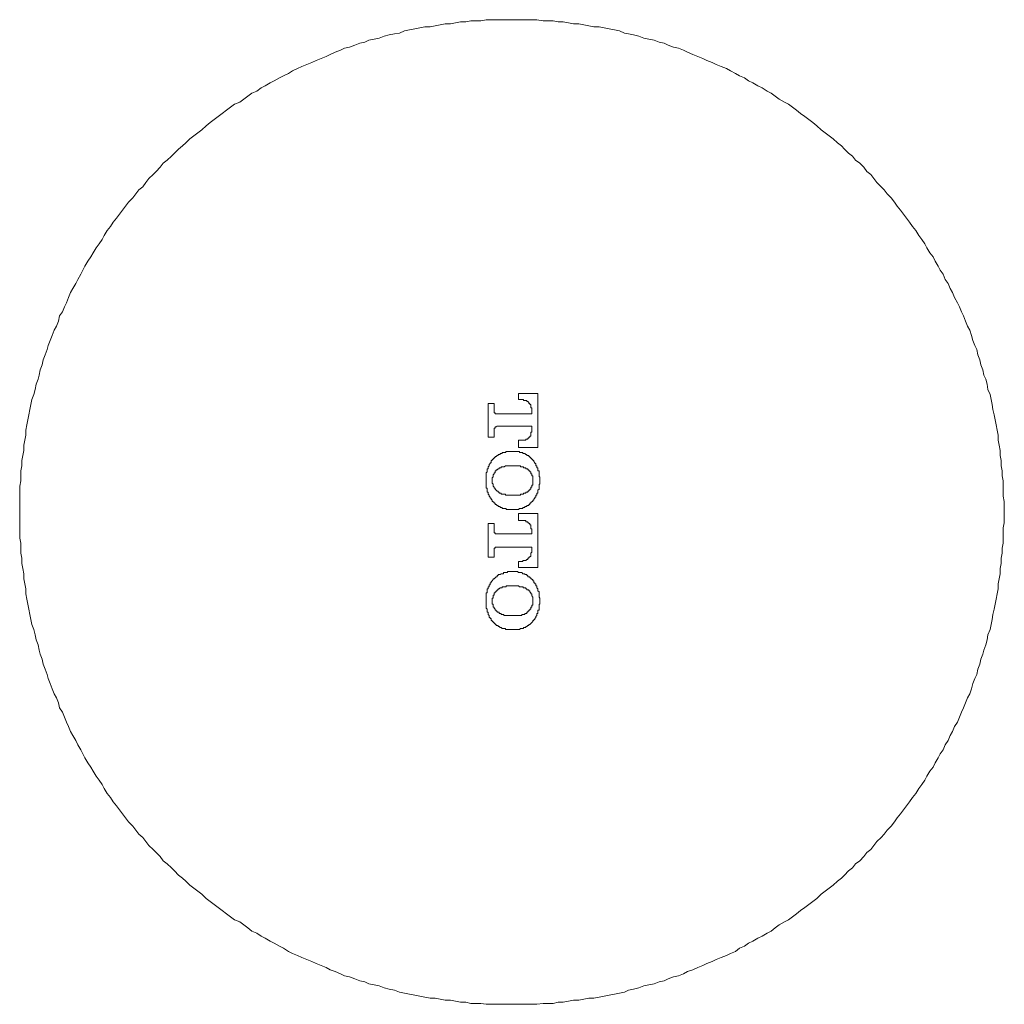
# Model space of a CAD drawing. Units: inches. Extents: x -122 to 932, y -475 to 275.
# Drawn here: x 568 to 627, y -102 to -44 of the extents above; entities that cross this region are included whole.
import ezdxf

# ---------------------------------------------------------------- set-up
doc = ezdxf.new("R2010")
doc.units = ezdxf.units.IN
doc.header["$MEASUREMENT"] = 0
doc.layers.add('图层 1', color=7, linetype='Continuous')

msp = doc.modelspace()

# ---------------------------------------------------------------- linework, layer by layer
at = {"layer": '图层 1', "color": 7, "lineweight": 9}
msp.add_lwpolyline([(626.856, -73.273), (626.856, -72.906), (626.856, -72.609), (626.795, -72.303), (626.795, -72.005), (626.795, -71.699), (626.795, -71.398), (626.734, -71.096), (626.734, -70.79), (626.673, -70.492), (626.673, -70.186), (626.612, -69.88), (626.612, -69.579), (626.55, -69.273), (626.489, -68.975), (626.489, -68.674), (626.428, -68.368), (626.376, -68.07), (626.306, -67.764), (626.253, -67.463), (626.183, -67.157), (626.131, -66.859), (626.07, -66.558), (626.008, -66.252), (625.886, -65.954), (625.833, -65.648), (625.763, -65.347), (625.641, -65.106), (625.589, -64.8), (625.457, -64.498), (625.405, -64.192), (625.283, -63.895), (625.221, -63.593), (625.108, -63.353), (624.985, -63.047), (624.915, -62.745), (624.802, -62.439), (624.679, -62.199), (624.557, -61.897), (624.434, -61.591), (624.312, -61.35), (624.19, -61.049), (624.067, -60.808), (623.892, -60.502), (623.77, -60.201), (623.647, -59.96), (623.525, -59.654), (623.341, -59.414), (623.228, -59.116), (623.044, -58.872), (622.922, -58.627), (622.747, -58.329), (622.624, -58.085), (622.441, -57.844), (622.257, -57.538), (622.135, -57.298), (621.951, -57.053), (621.776, -56.812), (621.593, -56.511), (621.409, -56.27), (621.225, -56.025), (621.05, -55.785), (620.867, -55.54), (620.683, -55.3), (620.5, -55.063), (620.325, -54.823), (620.141, -54.578), (619.905, -54.333), (619.713, -54.088), (619.538, -53.909), (619.293, -53.669), (619.109, -53.424), (618.934, -53.183), (618.689, -53), (618.515, -52.755), (618.27, -52.519), (618.025, -52.335), (617.841, -52.095), (617.596, -51.916), (617.36, -51.671), (617.177, -51.487), (616.941, -51.308), (616.696, -51.067), (616.451, -50.884), (616.206, -50.705), (615.97, -50.525), (615.725, -50.285), (615.48, -50.097), (615.244, -49.918), (614.999, -49.734), (614.755, -49.55), (614.519, -49.371), (614.274, -49.192), (614.029, -49.008), (613.793, -48.886), (613.487, -48.706), (613.242, -48.523), (613.006, -48.344), (612.761, -48.226), (612.464, -48.038), (612.219, -47.924), (611.913, -47.74), (611.668, -47.618), (611.432, -47.434), (611.126, -47.321), (610.89, -47.189), (610.584, -47.014), (610.348, -46.892), (610.042, -46.77), (609.735, -46.647), (609.499, -46.529), (609.193, -46.407), (608.949, -46.284), (608.651, -46.166), (608.35, -46.048), (608.043, -45.921), (607.803, -45.799), (607.506, -45.681), (607.2, -45.624), (606.894, -45.502), (606.658, -45.379), (606.352, -45.318), (606.05, -45.196), (605.748, -45.139), (605.442, -45.073), (605.145, -44.96), (604.839, -44.894), (604.541, -44.833), (604.297, -44.776), (603.991, -44.654), (603.693, -44.588), (603.387, -44.531), (603.081, -44.47), (602.784, -44.413), (602.478, -44.413), (602.181, -44.352), (601.879, -44.291), (601.573, -44.225), (601.271, -44.225), (600.965, -44.168), (600.659, -44.111), (600.362, -44.111), (600.064, -44.05), (599.758, -44.05), (599.457, -44.05), (599.094, -43.985), (598.797, -43.985), (598.491, -43.985), (598.189, -43.985), (597.883, -43.985), (597.581, -43.985), (597.275, -43.985), (596.978, -43.985), (596.672, -43.985), (596.374, -43.985), (596.073, -43.985), (595.767, -44.05), (595.465, -44.05), (595.159, -44.05), (594.862, -44.111), (594.56, -44.111), (594.258, -44.168), (593.952, -44.225), (593.646, -44.225), (593.34, -44.291), (593.043, -44.352), (592.746, -44.413), (592.44, -44.413), (592.138, -44.47), (591.832, -44.531), (591.53, -44.588), (591.233, -44.654), (590.927, -44.776), (590.63, -44.833), (590.324, -44.894), (590.022, -44.96), (589.716, -45.073), (589.414, -45.139), (589.108, -45.196), (588.872, -45.318), (588.566, -45.379), (588.269, -45.502), (587.963, -45.624), (587.665, -45.681), (587.42, -45.799), (587.114, -45.921), (586.817, -46.048), (586.572, -46.166), (586.275, -46.284), (585.969, -46.407), (585.724, -46.529), (585.427, -46.647), (585.121, -46.77), (584.876, -46.892), (584.579, -47.014), (584.334, -47.189), (584.036, -47.321), (583.792, -47.434), (583.486, -47.618), (583.245, -47.74), (582.943, -47.924), (582.703, -48.038), (582.463, -48.226), (582.156, -48.344), (581.912, -48.523), (581.676, -48.706), (581.435, -48.886), (581.129, -49.008), (580.889, -49.192), (580.644, -49.371), (580.399, -49.55), (580.163, -49.734), (579.918, -49.918), (579.682, -50.097), (579.437, -50.285), (579.192, -50.525), (578.956, -50.705), (578.711, -50.884), (578.471, -51.067), (578.23, -51.308), (578.042, -51.487), (577.802, -51.671), (577.557, -51.916), (577.382, -52.095), (577.137, -52.335), (576.893, -52.519), (576.718, -52.755), (576.473, -53), (576.289, -53.183), (576.044, -53.424), (575.861, -53.669), (575.686, -53.909), (575.441, -54.088), (575.266, -54.333), (575.082, -54.578), (574.838, -54.823), (574.658, -55.063), (574.479, -55.3), (574.296, -55.54), (574.116, -55.785), (573.928, -56.025), (573.753, -56.27), (573.57, -56.511), (573.386, -56.812), (573.268, -57.053), (573.08, -57.298), (572.905, -57.538), (572.722, -57.844), (572.599, -58.085), (572.42, -58.329), (572.232, -58.627), (572.118, -58.872), (571.996, -59.116), (571.812, -59.414), (571.694, -59.654), (571.515, -59.96), (571.392, -60.201), (571.27, -60.502), (571.152, -60.808), (571.03, -61.049), (570.912, -61.35), (570.724, -61.591), (570.667, -61.897), (570.544, -62.199), (570.422, -62.439), (570.304, -62.745), (570.186, -63.047), (570.063, -63.353), (569.998, -63.593), (569.88, -63.895), (569.762, -64.192), (569.696, -64.498), (569.574, -64.8), (569.521, -65.106), (569.456, -65.347), (569.338, -65.648), (569.276, -65.954), (569.215, -66.252), (569.093, -66.558), (569.032, -66.859), (568.97, -67.157), (568.913, -67.463), (568.848, -67.764), (568.795, -68.07), (568.725, -68.368), (568.725, -68.674), (568.673, -68.975), (568.607, -69.273), (568.607, -69.579), (568.551, -69.88), (568.494, -70.186), (568.494, -70.492), (568.428, -70.79), (568.428, -71.096), (568.428, -71.398), (568.367, -71.699), (568.367, -72.005), (568.367, -72.303), (568.367, -72.609), (568.367, -72.906), (568.367, -73.273), (568.367, -73.57), (568.367, -73.876), (568.367, -74.178), (568.367, -74.484), (568.367, -74.79), (568.428, -75.088), (568.428, -75.389), (568.428, -75.695), (568.494, -75.993), (568.494, -76.299), (568.551, -76.6), (568.607, -76.906), (568.607, -77.204), (568.673, -77.51), (568.725, -77.811), (568.725, -78.109), (568.795, -78.415), (568.848, -78.716), (568.913, -79.022), (568.97, -79.324), (569.032, -79.626), (569.093, -79.927), (569.215, -80.225), (569.276, -80.531), (569.338, -80.832), (569.456, -81.138), (569.521, -81.445), (569.574, -81.681), (569.696, -81.987), (569.762, -82.288), (569.88, -82.586), (569.998, -82.892), (570.063, -83.132), (570.186, -83.434), (570.304, -83.74), (570.422, -84.037), (570.544, -84.282), (570.667, -84.588), (570.724, -84.885), (570.912, -85.13), (571.03, -85.436), (571.152, -85.734), (571.27, -85.978), (571.392, -86.284), (571.515, -86.525), (571.694, -86.827), (571.812, -87.067), (571.996, -87.373), (572.118, -87.614), (572.232, -87.858), (572.42, -88.156), (572.599, -88.4), (572.722, -88.641), (572.905, -88.943), (573.08, -89.183), (573.268, -89.428), (573.386, -89.668), (573.57, -89.974), (573.753, -90.215), (573.928, -90.46), (574.116, -90.696), (574.296, -90.936), (574.479, -91.181), (574.658, -91.422), (574.838, -91.662), (575.082, -91.911), (575.266, -92.147), (575.441, -92.392), (575.686, -92.576), (575.861, -92.816), (576.044, -93.052), (576.289, -93.297), (576.473, -93.481), (576.718, -93.721), (576.893, -93.966), (577.137, -94.145), (577.382, -94.386), (577.557, -94.569), (577.802, -94.814), (578.042, -94.994), (578.23, -95.177), (578.471, -95.418), (578.711, -95.597), (578.956, -95.781), (579.192, -95.96), (579.437, -96.205), (579.682, -96.388), (579.918, -96.568), (580.163, -96.747), (580.399, -96.93), (580.644, -97.11), (580.889, -97.293), (581.129, -97.477), (581.435, -97.591), (581.676, -97.779), (581.912, -97.958), (582.156, -98.141), (582.463, -98.264), (582.703, -98.439), (582.943, -98.57), (583.245, -98.745), (583.486, -98.863), (583.792, -99.046), (584.036, -99.169), (584.334, -99.353), (584.579, -99.475), (584.876, -99.593), (585.121, -99.711), (585.427, -99.838), (585.724, -99.951), (585.969, -100.078), (586.275, -100.196), (586.572, -100.314), (586.817, -100.441), (587.114, -100.555), (587.42, -100.686), (587.665, -100.8), (587.963, -100.861), (588.269, -100.979), (588.566, -101.106), (588.872, -101.163), (589.108, -101.285), (589.414, -101.346), (589.716, -101.403), (590.022, -101.525), (590.324, -101.591), (590.63, -101.648), (590.927, -101.77), (591.233, -101.831), (591.53, -101.888), (591.832, -101.954), (592.138, -102.011), (592.44, -102.068), (592.746, -102.133), (593.043, -102.133), (593.34, -102.194), (593.646, -102.251), (593.952, -102.251), (594.258, -102.312), (594.56, -102.374), (594.862, -102.374), (595.159, -102.439), (595.465, -102.439), (595.767, -102.439), (596.073, -102.496), (596.374, -102.496), (596.672, -102.496), (596.978, -102.496), (597.275, -102.496), (597.581, -102.496), (597.883, -102.496), (598.189, -102.496), (598.491, -102.496), (598.797, -102.496), (599.094, -102.496), (599.457, -102.439), (599.758, -102.439), (600.064, -102.439), (600.362, -102.374), (600.659, -102.374), (600.965, -102.312), (601.271, -102.251), (601.573, -102.251), (601.879, -102.194), (602.181, -102.133), (602.478, -102.133), (602.784, -102.068), (603.081, -102.011), (603.387, -101.954), (603.693, -101.888), (603.991, -101.831), (604.297, -101.77), (604.541, -101.648), (604.839, -101.591), (605.145, -101.525), (605.442, -101.403), (605.748, -101.346), (606.05, -101.285), (606.352, -101.163), (606.658, -101.106), (606.894, -100.979), (607.2, -100.861), (607.506, -100.8), (607.803, -100.686), (608.043, -100.555), (608.35, -100.441), (608.651, -100.314), (608.949, -100.196), (609.193, -100.078), (609.499, -99.951), (609.735, -99.838), (610.042, -99.711), (610.348, -99.593), (610.584, -99.475), (610.89, -99.353), (611.126, -99.169), (611.432, -99.046), (611.668, -98.863), (611.913, -98.745), (612.219, -98.57), (612.464, -98.439), (612.761, -98.264), (613.006, -98.141), (613.242, -97.958), (613.487, -97.779), (613.793, -97.591), (614.029, -97.477), (614.274, -97.293), (614.519, -97.11), (614.755, -96.93), (614.999, -96.747), (615.244, -96.568), (615.48, -96.388), (615.725, -96.205), (615.97, -95.96), (616.206, -95.781), (616.451, -95.597), (616.696, -95.418), (616.941, -95.177), (617.177, -94.994), (617.36, -94.814), (617.596, -94.569), (617.841, -94.386), (618.025, -94.145), (618.27, -93.966), (618.515, -93.721), (618.689, -93.481), (618.934, -93.297), (619.109, -93.052), (619.293, -92.816), (619.538, -92.576), (619.713, -92.392), (619.905, -92.147), (620.141, -91.911), (620.325, -91.662), (620.5, -91.422), (620.683, -91.181), (620.867, -90.936), (621.05, -90.696), (621.225, -90.46), (621.409, -90.215), (621.593, -89.974), (621.776, -89.668), (621.951, -89.428), (622.135, -89.183), (622.257, -88.943), (622.441, -88.641), (622.624, -88.4), (622.747, -88.156), (622.922, -87.858), (623.044, -87.614), (623.228, -87.373), (623.341, -87.067), (623.525, -86.827), (623.647, -86.525), (623.77, -86.284), (623.892, -85.978), (624.067, -85.734), (624.19, -85.436), (624.312, -85.13), (624.434, -84.885), (624.557, -84.588), (624.679, -84.282), (624.802, -84.037), (624.915, -83.74), (624.985, -83.434), (625.108, -83.132), (625.221, -82.892), (625.283, -82.586), (625.405, -82.288), (625.457, -81.987), (625.589, -81.681), (625.641, -81.445), (625.763, -81.138), (625.833, -80.832), (625.886, -80.531), (626.008, -80.225), (626.07, -79.927), (626.131, -79.626), (626.183, -79.324), (626.253, -79.022), (626.306, -78.716), (626.376, -78.415), (626.428, -78.109), (626.489, -77.811), (626.489, -77.51), (626.55, -77.204), (626.612, -76.906), (626.612, -76.6), (626.673, -76.299), (626.673, -75.993), (626.734, -75.695), (626.734, -75.389), (626.795, -75.088), (626.795, -74.79), (626.795, -74.484), (626.795, -74.178), (626.856, -73.876), (626.856, -73.57), (626.856, -73.273), (626.856, -73.273)], dxfattribs=at)
at = {"layer": '图层 1', "color": 7, "lineweight": 5}
for points in [[(598.123, -68.975), (598.001, -68.975), (598.001, -69.399), (599.151, -69.399), (599.151, -66.195), (598.001, -66.195), (598.001, -66.558), (598.123, -66.558)], [(598.123, -66.558), (598.189, -66.558), (598.246, -66.558), (598.303, -66.558), (598.303, -66.614), (598.368, -66.614), (598.429, -66.614), (598.491, -66.614), (598.491, -66.68), (598.552, -66.68), (598.609, -66.737), (598.609, -66.802), (598.674, -66.802), (598.674, -66.859), (598.731, -66.859), (598.731, -66.916), (598.731, -66.977), (598.731, -67.043), (598.797, -67.043), (598.797, -67.1)], [(596.549, -67.222), (596.549, -66.802), (596.191, -66.802), (596.191, -68.796)], [(596.733, -67.401), (596.672, -67.401), (596.611, -67.401), (596.611, -67.345), (596.549, -67.345), (596.549, -67.283), (596.549, -67.222)], [(598.797, -67.1), (598.797, -67.401), (596.733, -67.401)], [(596.191, -68.796), (596.549, -68.796), (596.549, -68.368)], [(596.549, -68.368), (596.549, -68.311), (596.549, -68.25), (596.611, -68.25), (596.611, -68.184), (596.672, -68.184), (596.733, -68.132)], [(596.733, -68.132), (598.797, -68.132), (598.797, -68.49)], [(598.797, -68.49), (598.731, -68.49), (598.731, -68.556), (598.731, -68.613), (598.731, -68.674), (598.731, -68.735), (598.674, -68.735), (598.674, -68.796), (598.609, -68.796), (598.609, -68.853), (598.552, -68.853), (598.552, -68.919), (598.491, -68.919), (598.429, -68.919), (598.429, -68.975), (598.368, -68.975), (598.303, -68.975), (598.246, -68.975), (598.189, -68.975), (598.123, -68.975)], [(596.427, -70.186), (596.374, -70.186), (596.374, -70.248), (596.374, -70.309), (596.313, -70.309), (596.313, -70.366), (596.252, -70.427), (596.252, -70.492), (596.191, -70.549), (596.191, -70.606), (596.191, -70.672), (596.13, -70.672), (596.13, -70.733), (596.13, -70.79), (596.13, -70.855), (596.073, -70.912), (596.073, -70.969), (596.073, -71.035), (596.073, -71.096), (596.073, -71.157), (596.073, -71.214), (596.073, -71.275), (596.073, -71.341)], [(597.581, -69.644), (597.52, -69.644), (597.459, -69.644), (597.398, -69.644), (597.341, -69.644), (597.275, -69.644), (597.223, -69.701), (597.153, -69.701), (597.1, -69.701), (597.035, -69.701), (597.035, -69.767), (596.978, -69.767), (596.917, -69.767), (596.917, -69.824), (596.855, -69.824), (596.794, -69.824), (596.794, -69.88), (596.733, -69.88), (596.672, -69.942), (596.611, -69.942), (596.611, -70.007), (596.549, -70.007), (596.549, -70.064), (596.492, -70.064), (596.492, -70.121), (596.427, -70.121), (596.427, -70.186)], [(597.76, -69.644), (597.642, -69.644), (597.581, -69.644)], [(598.849, -70.186), (598.849, -70.121), (598.797, -70.121), (598.797, -70.064), (598.731, -70.064), (598.731, -70.007), (598.674, -70.007), (598.674, -69.942), (598.609, -69.942), (598.609, -69.88), (598.552, -69.88), (598.491, -69.88), (598.491, -69.824), (598.429, -69.824), (598.368, -69.767), (598.303, -69.767), (598.246, -69.767), (598.246, -69.701), (598.189, -69.701), (598.123, -69.701), (598.062, -69.701), (598.062, -69.644), (598.001, -69.644), (597.948, -69.644), (597.883, -69.644), (597.826, -69.644), (597.76, -69.644)], [(599.273, -71.341), (599.273, -71.275), (599.273, -71.214), (599.273, -71.157), (599.216, -71.157), (599.216, -71.096), (599.216, -71.035), (599.216, -70.969), (599.216, -70.912), (599.216, -70.855), (599.216, -70.79), (599.151, -70.79), (599.151, -70.733), (599.151, -70.672), (599.151, -70.606), (599.094, -70.606), (599.094, -70.549), (599.094, -70.492), (599.033, -70.492), (599.033, -70.427), (599.033, -70.366), (598.971, -70.366), (598.971, -70.309), (598.915, -70.248), (598.915, -70.186), (598.849, -70.186)], [(596.427, -71.341), (596.427, -71.275), (596.427, -71.214), (596.492, -71.157), (596.492, -71.096), (596.492, -71.035), (596.549, -70.969), (596.549, -70.912), (596.611, -70.912), (596.611, -70.855), (596.611, -70.79), (596.672, -70.79), (596.672, -70.733), (596.733, -70.733)], [(596.733, -70.733), (596.794, -70.672), (596.855, -70.672), (596.855, -70.606), (596.917, -70.606), (596.978, -70.606), (596.978, -70.549), (597.035, -70.549), (597.1, -70.549), (597.153, -70.549), (597.223, -70.492), (597.275, -70.492), (597.341, -70.492), (597.398, -70.492), (597.459, -70.492), (597.52, -70.492), (597.581, -70.492), (597.642, -70.492)], [(597.642, -70.492), (597.704, -70.492)], [(597.704, -70.492), (597.76, -70.492), (597.826, -70.492), (597.883, -70.492), (597.948, -70.492), (598.001, -70.492), (598.062, -70.492), (598.123, -70.492), (598.123, -70.549), (598.189, -70.549), (598.246, -70.549), (598.303, -70.549), (598.303, -70.606), (598.368, -70.606), (598.429, -70.606), (598.429, -70.672), (598.491, -70.672), (598.552, -70.672), (598.552, -70.733)], [(598.552, -70.733), (598.609, -70.733), (598.609, -70.79), (598.674, -70.79), (598.674, -70.855), (598.731, -70.855), (598.731, -70.912), (598.731, -70.969), (598.797, -70.969), (598.797, -71.035), (598.797, -71.096), (598.849, -71.096), (598.849, -71.157), (598.849, -71.214), (598.849, -71.275), (598.849, -71.341)], [(596.073, -71.341), (596.073, -71.398), (596.073, -71.454), (596.073, -71.52), (596.073, -71.577), (596.073, -71.638), (596.073, -71.699), (596.073, -71.76), (596.073, -71.817), (596.13, -71.817), (596.13, -71.883), (596.13, -71.94), (596.13, -72.005), (596.13, -72.062), (596.191, -72.062), (596.191, -72.123), (596.191, -72.189), (596.252, -72.246), (596.252, -72.303), (596.313, -72.368), (596.313, -72.425), (596.374, -72.425), (596.374, -72.482), (596.427, -72.543)], [(596.733, -72.005), (596.672, -71.94), (596.611, -71.883), (596.611, -71.817), (596.549, -71.817), (596.549, -71.76), (596.492, -71.699), (596.492, -71.638), (596.492, -71.577), (596.427, -71.52), (596.427, -71.454), (596.427, -71.398), (596.427, -71.341)], [(598.849, -71.341), (598.849, -71.398), (598.849, -71.454), (598.849, -71.52), (598.849, -71.577), (598.849, -71.638), (598.797, -71.638), (598.797, -71.699), (598.797, -71.76), (598.731, -71.76), (598.731, -71.817), (598.731, -71.883), (598.674, -71.883), (598.674, -71.94), (598.609, -71.94), (598.609, -72.005), (598.552, -72.005)], [(598.849, -72.543), (598.915, -72.543), (598.915, -72.482), (598.971, -72.425), (598.971, -72.368), (599.033, -72.368), (599.033, -72.303), (599.033, -72.246), (599.094, -72.246), (599.094, -72.189), (599.094, -72.123), (599.151, -72.123), (599.151, -72.062), (599.151, -72.005), (599.151, -71.94), (599.216, -71.883), (599.216, -71.817), (599.216, -71.76), (599.216, -71.699), (599.216, -71.638), (599.216, -71.577), (599.273, -71.577), (599.273, -71.52), (599.273, -71.454), (599.273, -71.398), (599.273, -71.341)], [(596.427, -72.543), (596.427, -72.609), (596.492, -72.609), (596.492, -72.665), (596.549, -72.665), (596.549, -72.722), (596.611, -72.722), (596.611, -72.788), (596.672, -72.788), (596.733, -72.849), (596.794, -72.849), (596.794, -72.906), (596.855, -72.906), (596.917, -72.906), (596.917, -72.971), (596.978, -72.971), (597.035, -72.971), (597.035, -73.028), (597.1, -73.028), (597.153, -73.028), (597.223, -73.028), (597.275, -73.028), (597.275, -73.094), (597.341, -73.094), (597.398, -73.094), (597.459, -73.094), (597.52, -73.094), (597.581, -73.094)], [(597.642, -72.246), (597.581, -72.246), (597.52, -72.246), (597.459, -72.246), (597.398, -72.246), (597.341, -72.246), (597.275, -72.246), (597.223, -72.246), (597.223, -72.189), (597.153, -72.189), (597.1, -72.189), (597.035, -72.189), (596.978, -72.189), (596.978, -72.123), (596.917, -72.123), (596.855, -72.123), (596.855, -72.062), (596.794, -72.062), (596.794, -72.005), (596.733, -72.005)], [(597.704, -72.246), (597.642, -72.246)], [(598.552, -72.005), (598.552, -72.062), (598.491, -72.062), (598.429, -72.062), (598.429, -72.123), (598.368, -72.123), (598.303, -72.123), (598.303, -72.189), (598.246, -72.189), (598.189, -72.189), (598.123, -72.189), (598.123, -72.246), (598.062, -72.246), (598.001, -72.246), (597.948, -72.246), (597.883, -72.246), (597.826, -72.246), (597.76, -72.246), (597.704, -72.246)], [(597.76, -73.094), (597.826, -73.094), (597.883, -73.094), (597.948, -73.094), (598.001, -73.094), (598.062, -73.028), (598.123, -73.028), (598.189, -73.028), (598.246, -73.028), (598.246, -72.971), (598.303, -72.971), (598.368, -72.971), (598.368, -72.906), (598.429, -72.906), (598.491, -72.906), (598.491, -72.849), (598.552, -72.849), (598.609, -72.849), (598.609, -72.788), (598.674, -72.788), (598.674, -72.722), (598.731, -72.722), (598.731, -72.665), (598.797, -72.665), (598.797, -72.609), (598.849, -72.609), (598.849, -72.543)], [(597.581, -73.094), (597.642, -73.094)], [(597.642, -73.094), (597.76, -73.094)], [(598.123, -76.181), (598.001, -76.181), (598.001, -76.535), (599.151, -76.535), (599.151, -73.33)], [(599.151, -73.33), (598.001, -73.33), (598.001, -73.754), (598.123, -73.754)], [(596.549, -74.362), (596.549, -73.933), (596.191, -73.933), (596.191, -75.931)], [(598.797, -74.239), (598.797, -74.545), (596.733, -74.545)], [(598.123, -73.754), (598.189, -73.754), (598.246, -73.754), (598.303, -73.754), (598.368, -73.754), (598.429, -73.754), (598.429, -73.815), (598.491, -73.815), (598.552, -73.815), (598.552, -73.876), (598.609, -73.876), (598.609, -73.933), (598.674, -73.933), (598.674, -73.999), (598.731, -73.999), (598.731, -74.056), (598.731, -74.121), (598.731, -74.178), (598.731, -74.239), (598.797, -74.239)], [(596.733, -74.545), (596.672, -74.545), (596.611, -74.545), (596.611, -74.484), (596.549, -74.484), (596.549, -74.419), (596.549, -74.362)], [(596.549, -75.512), (596.549, -75.45), (596.549, -75.389), (596.611, -75.389), (596.611, -75.332), (596.672, -75.332), (596.733, -75.332)], [(596.733, -75.332), (598.797, -75.332), (598.797, -75.63)], [(596.191, -75.931), (596.549, -75.931), (596.549, -75.512)], [(598.797, -75.63), (598.731, -75.695), (598.731, -75.752), (598.731, -75.818), (598.731, -75.875), (598.674, -75.875), (598.674, -75.931), (598.609, -75.931), (598.609, -75.993), (598.552, -75.993), (598.552, -76.058), (598.491, -76.058), (598.429, -76.115), (598.368, -76.115), (598.303, -76.115), (598.246, -76.115), (598.246, -76.181), (598.189, -76.181), (598.123, -76.181)], [(597.581, -76.78), (597.52, -76.78), (597.459, -76.78), (597.398, -76.78), (597.341, -76.78), (597.341, -76.841), (597.275, -76.841), (597.223, -76.841), (597.153, -76.841), (597.1, -76.841), (597.1, -76.906), (597.035, -76.906), (596.978, -76.906), (596.917, -76.963), (596.855, -76.963), (596.794, -76.963), (596.794, -77.02), (596.733, -77.02), (596.733, -77.086), (596.672, -77.086), (596.611, -77.147), (596.549, -77.204), (596.492, -77.204), (596.492, -77.26), (596.427, -77.326)], [(597.76, -76.78), (597.642, -76.78), (597.581, -76.78)], [(598.849, -77.326), (598.849, -77.26), (598.797, -77.26), (598.797, -77.204), (598.731, -77.204), (598.731, -77.147), (598.674, -77.147), (598.674, -77.086), (598.609, -77.086), (598.552, -77.086), (598.552, -77.02), (598.491, -77.02), (598.491, -76.963), (598.429, -76.963), (598.368, -76.963), (598.368, -76.906), (598.303, -76.906), (598.246, -76.906), (598.189, -76.841), (598.123, -76.841), (598.062, -76.841), (598.001, -76.841), (597.948, -76.78), (597.883, -76.78), (597.826, -76.78), (597.76, -76.78)], [(596.427, -77.326), (596.374, -77.383), (596.374, -77.448), (596.313, -77.448), (596.313, -77.51), (596.313, -77.566), (596.252, -77.566), (596.252, -77.628), (596.252, -77.689), (596.191, -77.689), (596.191, -77.754), (596.191, -77.811), (596.13, -77.811), (596.13, -77.868), (596.13, -77.934), (596.13, -77.991), (596.13, -78.052), (596.073, -78.052), (596.073, -78.109), (596.073, -78.174), (596.073, -78.231), (596.073, -78.297), (596.073, -78.353), (596.073, -78.415), (596.073, -78.476), (596.073, -78.537)], [(596.733, -77.868), (596.794, -77.868), (596.794, -77.811), (596.855, -77.811), (596.917, -77.754), (596.978, -77.754), (597.035, -77.754), (597.035, -77.689), (597.1, -77.689), (597.153, -77.689), (597.223, -77.689), (597.275, -77.689), (597.275, -77.628), (597.341, -77.628), (597.398, -77.628), (597.459, -77.628), (597.52, -77.628), (597.581, -77.628), (597.642, -77.628)], [(597.642, -77.628), (597.704, -77.628)], [(597.704, -77.628), (597.76, -77.628), (597.826, -77.628), (597.883, -77.628), (597.948, -77.628), (598.001, -77.628), (598.062, -77.689), (598.123, -77.689), (598.189, -77.689), (598.246, -77.689), (598.303, -77.754), (598.368, -77.754), (598.429, -77.754), (598.429, -77.811), (598.491, -77.811), (598.491, -77.868), (598.552, -77.868)], [(599.273, -78.537), (599.273, -78.476), (599.273, -78.415), (599.273, -78.353), (599.216, -78.297), (599.216, -78.231), (599.216, -78.174), (599.216, -78.109), (599.216, -78.052), (599.216, -77.991), (599.151, -77.934), (599.151, -77.868), (599.151, -77.811), (599.094, -77.754), (599.094, -77.689), (599.094, -77.628), (599.033, -77.628), (599.033, -77.566), (599.033, -77.51), (598.971, -77.51), (598.971, -77.448), (598.915, -77.448), (598.915, -77.383), (598.915, -77.326), (598.849, -77.326)], [(596.427, -78.537), (596.427, -78.476), (596.427, -78.415), (596.427, -78.353), (596.492, -78.353), (596.492, -78.297), (596.492, -78.231), (596.492, -78.174), (596.549, -78.174), (596.549, -78.109), (596.549, -78.052), (596.611, -78.052), (596.611, -77.991), (596.672, -77.991), (596.672, -77.934), (596.733, -77.934), (596.733, -77.868)], [(598.552, -77.868), (598.609, -77.868), (598.609, -77.934), (598.674, -77.934), (598.674, -77.991), (598.731, -78.052), (598.731, -78.109), (598.797, -78.109), (598.797, -78.174), (598.797, -78.231), (598.849, -78.297), (598.849, -78.353), (598.849, -78.415), (598.849, -78.476), (598.849, -78.537)], [(596.073, -78.537), (596.073, -78.594), (596.073, -78.66), (596.073, -78.716), (596.073, -78.782), (596.073, -78.843), (596.073, -78.896), (596.073, -78.957), (596.13, -79.022), (596.13, -79.079), (596.13, -79.136), (596.13, -79.202), (596.191, -79.202), (596.191, -79.263), (596.191, -79.324), (596.252, -79.385), (596.252, -79.442), (596.252, -79.508), (596.313, -79.508), (596.313, -79.565), (596.374, -79.565), (596.374, -79.626), (596.374, -79.683), (596.427, -79.683), (596.427, -79.748)], [(596.733, -79.136), (596.672, -79.136), (596.672, -79.079), (596.611, -79.079), (596.611, -79.022), (596.549, -78.957), (596.549, -78.896), (596.492, -78.896), (596.492, -78.843), (596.492, -78.782), (596.492, -78.716), (596.427, -78.716), (596.427, -78.66), (596.427, -78.594), (596.427, -78.537)], [(598.849, -78.537), (598.849, -78.594), (598.849, -78.66), (598.849, -78.716), (598.849, -78.782), (598.797, -78.782), (598.797, -78.843), (598.797, -78.896), (598.731, -78.896), (598.731, -78.957), (598.731, -79.022), (598.674, -79.022), (598.674, -79.079), (598.609, -79.079), (598.609, -79.136), (598.552, -79.136)], [(598.849, -79.748), (598.849, -79.683), (598.915, -79.683), (598.915, -79.626), (598.971, -79.626), (598.971, -79.565), (599.033, -79.508), (599.033, -79.442), (599.094, -79.385), (599.094, -79.324), (599.094, -79.263), (599.151, -79.263), (599.151, -79.202), (599.151, -79.136), (599.151, -79.079), (599.216, -79.079), (599.216, -79.022), (599.216, -78.957), (599.216, -78.896), (599.216, -78.843), (599.216, -78.782), (599.216, -78.716), (599.273, -78.716), (599.273, -78.66), (599.273, -78.594), (599.273, -78.537)], [(597.642, -79.385), (597.581, -79.385), (597.52, -79.385), (597.459, -79.385), (597.398, -79.385), (597.341, -79.385), (597.275, -79.385), (597.223, -79.385), (597.153, -79.385), (597.1, -79.324), (597.035, -79.324), (596.978, -79.324), (596.978, -79.263), (596.917, -79.263), (596.855, -79.263), (596.855, -79.202), (596.794, -79.202), (596.733, -79.202), (596.733, -79.136)], [(597.704, -79.385), (597.642, -79.385)], [(598.552, -79.136), (598.552, -79.202), (598.491, -79.202), (598.491, -79.263), (598.429, -79.263), (598.368, -79.263), (598.368, -79.324), (598.303, -79.324), (598.246, -79.324), (598.189, -79.324), (598.189, -79.385), (598.123, -79.385), (598.062, -79.385), (598.001, -79.385), (597.948, -79.385), (597.883, -79.385), (597.826, -79.385), (597.76, -79.385), (597.704, -79.385)], [(596.427, -79.748), (596.492, -79.748), (596.492, -79.805), (596.549, -79.805), (596.549, -79.871), (596.611, -79.871), (596.611, -79.927), (596.672, -79.927), (596.672, -79.984), (596.733, -79.984), (596.794, -79.984), (596.794, -80.05), (596.855, -80.05), (596.917, -80.111), (596.978, -80.111), (597.035, -80.168), (597.1, -80.168), (597.153, -80.168), (597.223, -80.168), (597.223, -80.225), (597.275, -80.225), (597.341, -80.225), (597.398, -80.225), (597.459, -80.225), (597.52, -80.225), (597.581, -80.225)], [(597.76, -80.225), (597.826, -80.225), (597.883, -80.225), (597.948, -80.225), (598.001, -80.225), (598.062, -80.225), (598.123, -80.168), (598.189, -80.168), (598.246, -80.168), (598.303, -80.168), (598.303, -80.111), (598.368, -80.111), (598.429, -80.111), (598.429, -80.05), (598.491, -80.05), (598.552, -79.984), (598.609, -79.984), (598.609, -79.927), (598.674, -79.927), (598.731, -79.871), (598.797, -79.805), (598.849, -79.748)], [(597.581, -80.225), (597.642, -80.225)], [(597.642, -80.225), (597.76, -80.225)]]:
    msp.add_lwpolyline(points, dxfattribs=at)

doc.saveas('drawing.dxf')
